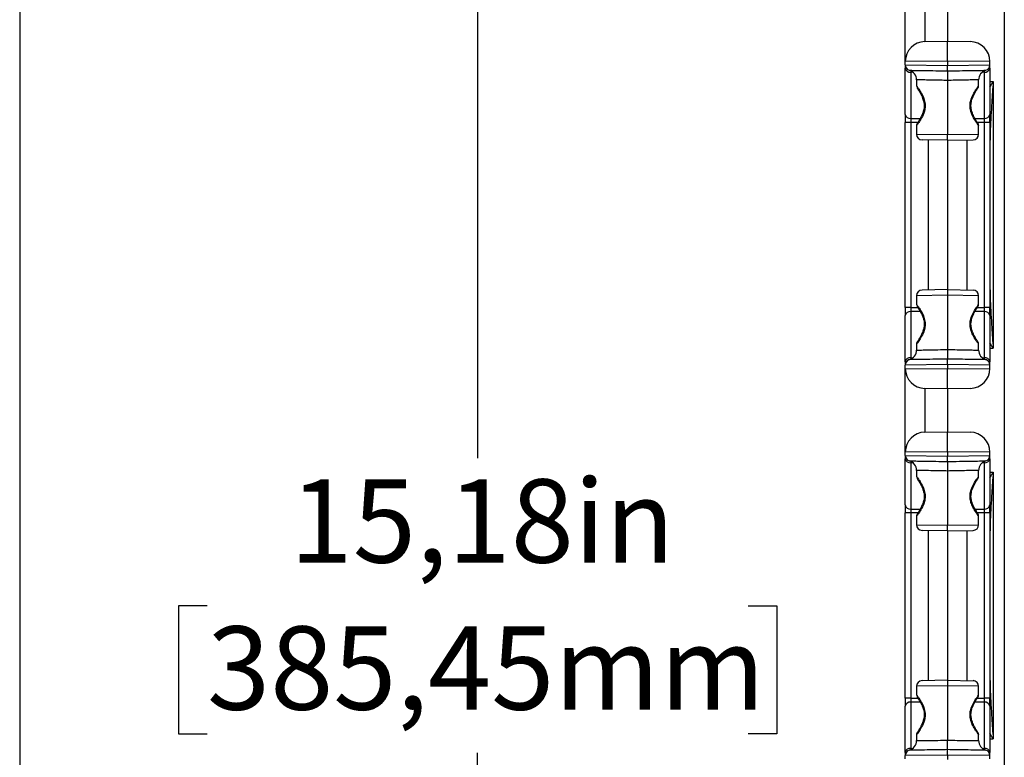
# Model space of a CAD drawing. Extents: x 0.3 to 10.6, y 0.2 to 8.2.
# Drawn here: x 0.3 to 1.5, y 3.1 to 4 of the extents above; entities that cross this region are included whole.
import ezdxf

# ---------------------------------------------------------------- set-up
doc = ezdxf.new("R2010")
doc.units = 0
doc.header["$MEASUREMENT"] = 0
doc.layers.get('0').update_dxf_attribs({"linetype": 'CONTINUOUS'})
doc.styles.add('SLDTEXTSTYLE3', font='TXT', dxfattribs={"width": 0.605})
doc.dimstyles.new('SLDDIMSTYLE0', dxfattribs={"dimtxt": 0.098425, "dimasz": 0.13, "dimexe": 0, "dimexo": 0.0625, "dimgap": 0.024606, "dimtad": 0, "dimtih": 1, "dimtoh": 1, "dimlfac": 5, "dimrnd": 1e-09, "dimzin": 12, "dimtxsty": 'SLDTEXTSTYLE3', "dimsah": 1, "dimcen": 0.09, "dimazin": 3, "dimtfac": 1, "dimtofl": 0, "dimtmove": 0, "dimatfit": 3, "dimtolj": 1, "dimtzin": 12})

# ---------------------------------------------------------------- blocks, each defined once
blk = doc.blocks.new('_D')
at = {"color": 7, "linetype": 'CONTINUOUS'}
for p, q in [((1.2142, 4.794), (0.7455, 4.794)), ((0.8705, 4.794), (0.8705, 3.4504)), ((0.5511, 3.2761), (0.5173, 3.2761)), ((0.5173, 3.2761), (0.5173, 3.1251)), ((1.1899, 3.2761), (1.2237, 3.2761)), ((1.2237, 3.2761), (1.2237, 3.1251)), ((0.5173, 3.1251), (0.5511, 3.1251)), ((1.2237, 3.1251), (1.1899, 3.1251)), ((0.8705, 1.759), (0.8705, 3.1025)), ((1.2142, 1.759), (0.7455, 1.759))]:
    blk.add_line(p, q, dxfattribs=at)
for points in [[(0.8705, 4.794), (0.8505, 4.664), (0.8905, 4.664)], [(0.8705, 1.759), (0.8905, 1.889), (0.8505, 1.889)]]:
    blk.add_solid(points, dxfattribs=at)
at = {"color": 7, "linetype": 'CONTINUOUS', "char_height": 0.09843, "attachment_point": 1, "style": 'SLDTEXTSTYLE3'}
for s, insert in [('15,18in', (0.6487, 3.4256)), ('385,45mm', (0.5511, 3.2519))]:
    blk.add_mtext(s, dxfattribs=dict(at, insert=insert))

msp = doc.modelspace()

# ---------------------------------------------------------------- linework, layer by layer
at = {"color": 7, "linetype": 'CONTINUOUS'}
for p, q in [((0.3299, 8.1921), (0.3299, 0.3921)), ((1.4922, 4.134), (1.4922, 2.419)), ((1.3752, 3.919), (1.3752, 4.0179)), ((1.4252, 3.9939), (1.4252, 3.9431)), ((1.3984, 3.9426), (1.4252, 3.9431)), ((1.4252, 3.9431), (1.452, 3.9426)), ((1.4252, 3.9195), (1.3752, 3.919)), ((1.3752, 3.9151), (1.3752, 3.919)), ((1.4752, 3.919), (1.4252, 3.9195)), ((1.4252, 3.9195), (1.4252, 3.9143)), ((1.4752, 3.9151), (1.4752, 3.919)), ((1.3752, 3.9151), (1.4252, 3.9143)), ((1.3752, 3.9151), (1.3752, 3.9112)), ((1.3752, 3.8566), (1.3752, 3.9112)), ((1.3818, 3.9064), (1.3818, 3.8519)), ((1.4252, 3.9143), (1.4752, 3.9151)), ((1.4687, 3.8519), (1.4687, 3.9064)), ((1.4752, 3.9112), (1.4752, 3.9151)), ((1.4752, 3.9112), (1.4752, 3.8566)), ((1.3886, 3.8973), (1.3886, 3.89)), ((1.4252, 3.8967), (1.4252, 3.8327)), ((1.4618, 3.8901), (1.4618, 3.8973)), ((1.4791, 3.8953), (1.4791, 3.5803)), ((1.3752, 3.8566), (1.3752, 3.8472)), ((1.3818, 3.8472), (1.3752, 3.8472)), ((1.3752, 3.6284), (1.3752, 3.8472)), ((1.3818, 3.8472), (1.3818, 3.6284)), ((1.4752, 3.8472), (1.4687, 3.8472)), ((1.4687, 3.6284), (1.4687, 3.8472)), ((1.4752, 3.8472), (1.4752, 3.8566)), ((1.4752, 3.8472), (1.4752, 3.6284)), ((1.3886, 3.8437), (1.3886, 3.8332)), ((1.4612, 3.8457), (1.4612, 3.8457)), ((1.4618, 3.8332), (1.4618, 3.8437)), ((1.4252, 3.826), (1.3952, 3.8265)), ((1.4022, 3.8264), (1.4022, 3.6492)), ((1.4252, 3.826), (1.4553, 3.8265)), ((1.4252, 3.826), (1.4252, 3.6496)), ((1.4483, 3.6492), (1.4483, 3.8264)), ((1.4753, 3.7851), (1.4753, 3.6905)), ((1.4252, 3.6496), (1.3952, 3.6491)), ((1.4252, 3.6496), (1.4553, 3.6491)), ((1.3886, 3.6424), (1.3886, 3.632)), ((1.4252, 3.6429), (1.4252, 3.5789)), ((1.4618, 3.6321), (1.4618, 3.6424)), ((1.3818, 3.6284), (1.3752, 3.6284)), ((1.3752, 3.6284), (1.3752, 3.619)), ((1.4752, 3.6284), (1.4687, 3.6284)), ((1.4752, 3.619), (1.4752, 3.6284)), ((1.3752, 3.5644), (1.3752, 3.619)), ((1.3818, 3.6237), (1.3818, 3.5692)), ((1.4687, 3.5692), (1.4687, 3.6237)), ((1.4752, 3.619), (1.4752, 3.5644)), ((1.3886, 3.5856), (1.3886, 3.5783)), ((1.4612, 3.5877), (1.4612, 3.5877)), ((1.4618, 3.5783), (1.4618, 3.5857)), ((1.3752, 3.5644), (1.3752, 3.5605)), ((1.4252, 3.5613), (1.3752, 3.5605)), ((1.3752, 3.5566), (1.3752, 3.5605)), ((1.3752, 3.5566), (1.4252, 3.5562)), ((1.3752, 3.4577), (1.3752, 3.5566)), ((1.4752, 3.5605), (1.4252, 3.5613)), ((1.4252, 3.5613), (1.4252, 3.5562)), ((1.4252, 3.5562), (1.4752, 3.5566)), ((1.4752, 3.5605), (1.4752, 3.5644)), ((1.4752, 3.5566), (1.4752, 3.5605)), ((1.4252, 3.5325), (1.3984, 3.533)), ((1.452, 3.533), (1.4252, 3.5325)), ((1.4252, 3.5325), (1.4252, 3.4817)), ((1.3984, 3.4813), (1.4252, 3.4817)), ((1.4252, 3.4817), (1.452, 3.4813)), ((1.4252, 3.4581), (1.3752, 3.4577)), ((1.3752, 3.4538), (1.3752, 3.4577)), ((1.3752, 3.4538), (1.4252, 3.453)), ((1.3752, 3.4538), (1.3752, 3.4498)), ((1.4752, 3.4577), (1.4252, 3.4581)), ((1.4252, 3.4581), (1.4252, 3.453)), ((1.4252, 3.453), (1.4752, 3.4538)), ((1.4752, 3.4538), (1.4752, 3.4577)), ((1.4752, 3.4498), (1.4752, 3.4538)), ((1.3752, 3.3953), (1.3752, 3.4498)), ((1.3818, 3.4451), (1.3818, 3.3905)), ((1.4687, 3.3905), (1.4687, 3.4451)), ((1.4752, 3.4498), (1.4752, 3.3953)), ((1.3886, 3.436), (1.3886, 3.4287)), ((1.4252, 3.4354), (1.4252, 3.3713)), ((1.4618, 3.4288), (1.4618, 3.436)), ((1.4791, 3.4339), (1.4791, 3.119)), ((1.3752, 3.3953), (1.3752, 3.3858)), ((1.4752, 3.3858), (1.4752, 3.3953)), ((1.3818, 3.3858), (1.3752, 3.3858)), ((1.3752, 3.1671), (1.3752, 3.3858)), ((1.3818, 3.3858), (1.3818, 3.1671)), ((1.3886, 3.3823), (1.3886, 3.3719)), ((1.4612, 3.3844), (1.4612, 3.3843)), ((1.4618, 3.3719), (1.4618, 3.3824)), ((1.4752, 3.3858), (1.4687, 3.3858)), ((1.4687, 3.1671), (1.4687, 3.3858)), ((1.4752, 3.3858), (1.4752, 3.1671)), ((1.4252, 3.3647), (1.3952, 3.3652)), ((1.4022, 3.3651), (1.4022, 3.1879)), ((1.4252, 3.3647), (1.4553, 3.3652)), ((1.4252, 3.3647), (1.4252, 3.1883)), ((1.4483, 3.1879), (1.4483, 3.3651)), ((1.4753, 3.3238), (1.4753, 3.2292)), ((1.4252, 3.1883), (1.3952, 3.1877)), ((1.4252, 3.1883), (1.4553, 3.1877)), ((1.3886, 3.1811), (1.3886, 3.1707)), ((1.4252, 3.1816), (1.4252, 3.1175)), ((1.4618, 3.1707), (1.4618, 3.1811)), ((1.3818, 3.1671), (1.3752, 3.1671)), ((1.3752, 3.1671), (1.3752, 3.1576)), ((1.3818, 3.1624), (1.3818, 3.1078)), ((1.4752, 3.1671), (1.4687, 3.1671)), ((1.4687, 3.1078), (1.4687, 3.1624)), ((1.4752, 3.1576), (1.4752, 3.1671)), ((1.3752, 3.1031), (1.3752, 3.1576)), ((1.4752, 3.1576), (1.4752, 3.1031)), ((1.3886, 3.1243), (1.3886, 3.117)), ((1.4612, 3.1263), (1.4612, 3.1263)), ((1.4618, 3.117), (1.4618, 3.1244)), ((1.3752, 3.1031), (1.3752, 3.0992)), ((1.4252, 3.0999), (1.3752, 3.0992)), ((1.3752, 3.0953), (1.3752, 3.0992)), ((1.4752, 3.0992), (1.4252, 3.0999)), ((1.4252, 3.0999), (1.4252, 3.0948)), ((1.4752, 3.0992), (1.4752, 3.1031)), ((1.4752, 3.0953), (1.4752, 3.0992))]:
    msp.add_line(p, q, dxfattribs=at)
at = {"color": 8, "linetype": 'CONTINUOUS'}
for p, q in [((1.3984, 3.9943), (1.3984, 3.9426)), ((1.3844, 3.9064), (1.3818, 3.9064)), ((1.4687, 3.9064), (1.4661, 3.9064)), ((1.4752, 3.8953), (1.4791, 3.8953)), ((1.3818, 3.8519), (1.393, 3.8518)), ((1.3902, 3.8471), (1.3818, 3.8472)), ((1.4574, 3.8518), (1.4687, 3.8519)), ((1.4687, 3.8472), (1.4603, 3.8471)), ((1.3886, 3.8332), (1.4252, 3.8327)), ((1.4252, 3.8327), (1.4618, 3.8332)), ((1.4753, 3.7851), (1.4752, 3.7851)), ((1.4753, 3.6905), (1.4752, 3.6905)), ((1.4252, 3.6429), (1.3886, 3.6424)), ((1.4618, 3.6424), (1.4252, 3.6429)), ((1.3818, 3.6284), (1.3902, 3.6285)), ((1.4603, 3.6285), (1.4687, 3.6284)), ((1.393, 3.6238), (1.3818, 3.6237)), ((1.4687, 3.6237), (1.4575, 3.6238)), ((1.4752, 3.5803), (1.4791, 3.5803)), ((1.3818, 3.5692), (1.3844, 3.5692)), ((1.4661, 3.5692), (1.4687, 3.5692)), ((1.3984, 3.533), (1.3984, 3.4813)), ((1.3844, 3.4451), (1.3818, 3.4451)), ((1.4687, 3.4451), (1.4661, 3.4451)), ((1.4752, 3.4339), (1.4791, 3.4339)), ((1.3818, 3.3905), (1.393, 3.3905)), ((1.3902, 3.3858), (1.3818, 3.3858)), ((1.4574, 3.3905), (1.4687, 3.3905)), ((1.4687, 3.3858), (1.4603, 3.3858)), ((1.3886, 3.3719), (1.4252, 3.3713)), ((1.4252, 3.3713), (1.4618, 3.3719)), ((1.4753, 3.3238), (1.4752, 3.3238)), ((1.4753, 3.2292), (1.4752, 3.2292)), ((1.4252, 3.1816), (1.3886, 3.1811)), ((1.4618, 3.1811), (1.4252, 3.1816)), ((1.3818, 3.1671), (1.3902, 3.1672)), ((1.393, 3.1625), (1.3818, 3.1624)), ((1.4687, 3.1624), (1.4575, 3.1625)), ((1.4603, 3.1672), (1.4687, 3.1671)), ((1.4752, 3.119), (1.4791, 3.119)), ((1.3818, 3.1078), (1.3844, 3.1079)), ((1.4661, 3.1079), (1.4687, 3.1078))]:
    msp.add_line(p, q, dxfattribs=at)
at = {"color": 7, "linetype": 'CONTINUOUS'}
for centre, radius, start, end in [((1.3989, 3.919), 0.0236, 91, 180), ((1.4516, 3.919), 0.0236, 0, 89), ((1.3819, 3.9151), 0.00669, 180, 253.9561), ((1.3811, 3.9123), 0.00594, 191.2255, 277.3001), ((1.3768, 3.8973), 0.0118, 359.9952, 73.9544), ((1.4737, 3.8973), 0.0118, 106.0456, 180.0048), ((1.4694, 3.9123), 0.00594, 262.6999, 348.7745), ((1.4685, 3.9151), 0.00669, 286.0439, 0), ((1.3811, 3.8578), 0.00594, 191.2255, 277.3001), ((1.4694, 3.8578), 0.00594, 262.6999, 348.7745), ((1.4579, 3.8435), 0.00394, 3.7637, 33.7874), ((1.3953, 3.8332), 0.00669, 179.9803, 269), ((1.4552, 3.8332), 0.00669, 271, 359.9919), ((1.3953, 3.6424), 0.00669, 91, 179.9919), ((1.4552, 3.6424), 0.00669, 359.9803, 89), ((1.3811, 3.6178), 0.00594, 82.6999, 168.7745), ((1.4694, 3.6178), 0.00594, 11.2255, 97.3001), ((1.4579, 3.5855), 0.00394, 3.7637, 33.7874), ((1.3811, 3.5633), 0.00594, 82.6999, 168.7745), ((1.3768, 3.5783), 0.0118, 286.0456, 0.0048), ((1.4737, 3.5783), 0.0118, 179.9952, 253.9544), ((1.4694, 3.5633), 0.00594, 11.2255, 97.3001), ((1.3819, 3.5605), 0.00669, 106.0439, 180), ((1.3989, 3.5566), 0.0236, 180, 269), ((1.4516, 3.5566), 0.0236, 271, 0), ((1.4685, 3.5605), 0.00669, 0, 73.9561), ((1.3989, 3.4577), 0.0236, 91, 180), ((1.4516, 3.4577), 0.0236, 0, 89), ((1.3819, 3.4538), 0.00669, 180, 253.9561), ((1.4685, 3.4538), 0.00669, 286.0439, 0), ((1.3811, 3.451), 0.00594, 191.2255, 277.3001), ((1.3768, 3.436), 0.0118, 359.9952, 73.9544), ((1.4737, 3.436), 0.0118, 106.0456, 180.0048), ((1.4694, 3.451), 0.00594, 262.6999, 348.7745), ((1.3811, 3.3964), 0.00594, 191.2255, 277.3001), ((1.4694, 3.3964), 0.00594, 262.6999, 348.7745), ((1.4579, 3.3822), 0.00394, 3.7637, 33.7874), ((1.3953, 3.3719), 0.00669, 179.9803, 269), ((1.4552, 3.3719), 0.00669, 271, 359.9919), ((1.3953, 3.1811), 0.00669, 91, 179.9919), ((1.4552, 3.1811), 0.00669, 359.9803, 89), ((1.3811, 3.1565), 0.00594, 82.6999, 168.7745), ((1.4694, 3.1565), 0.00594, 11.2255, 97.3001), ((1.3768, 3.117), 0.0118, 286.0456, 0.0048), ((1.4579, 3.1241), 0.00394, 3.7637, 33.7874), ((1.4737, 3.117), 0.0118, 179.9952, 253.9544), ((1.3811, 3.1019), 0.00594, 82.6999, 168.7745), ((1.3819, 3.0992), 0.00669, 106.0439, 180), ((1.4694, 3.1019), 0.00594, 11.2255, 97.3001), ((1.4685, 3.0992), 0.00669, 0, 73.9561)]:
    msp.add_arc(centre, radius, start, end, dxfattribs=at)
at = {"color": 8, "linetype": 'CONTINUOUS'}
for centre, major_axis, start_param, end_param in [((1.3819, 3.9017), (-0.00012, 0.0067), 0.340696, 0.78502), ((1.4685, 3.9017), (0.00012, 0.0067), 5.498165, 5.942489), ((1.3819, 3.5739), (0.00012, 0.0067), 2.356573, 2.800897), ((1.4685, 3.5739), (-0.00012, 0.0067), 3.482289, 3.926613), ((1.3819, 3.4404), (-0.00012, 0.0067), 0.340696, 0.78502), ((1.4685, 3.4404), (0.00012, 0.0067), 5.498165, 5.942489), ((1.3819, 3.1126), (0.00012, 0.0067), 2.356573, 2.800897), ((1.4685, 3.1126), (-0.00012, 0.0067), 3.482289, 3.926613)]:
    msp.add_ellipse(centre, major_axis=major_axis, ratio=0.00722, start_param=start_param, end_param=end_param, dxfattribs=at)
at = {"color": 7, "linetype": 'CONTINUOUS'}
for centre, major_axis, start_param, end_param in [((1.3819, 3.8472), (-0.00005, 0.00669), 0.785146, 1.570418), ((1.4685, 3.8472), (0.00005, 0.00669), 4.712768, 5.49804), ((1.3819, 3.6284), (0.00005, 0.00669), 1.571175, 2.356447), ((1.4685, 3.6284), (-0.00005, 0.00669), 3.926738, 4.71201), ((1.3819, 3.3858), (-0.00005, 0.00669), 0.785146, 1.570418), ((1.4685, 3.3858), (0.00005, 0.00669), 4.712768, 5.49804), ((1.3819, 3.1671), (0.00005, 0.00669), 1.571175, 2.356447), ((1.4685, 3.1671), (-0.00005, 0.00669), 3.926738, 4.71201)]:
    msp.add_ellipse(centre, major_axis=major_axis, ratio=0.017448, start_param=start_param, end_param=end_param, dxfattribs=at)
for points, knots in [([(1.4252, 3.9195), (1.4252, 3.9197), (1.4252, 3.9214), (1.4252, 3.9258), (1.4252, 3.9322), (1.4252, 3.9382), (1.4252, 3.9423), (1.4252, 3.9428), (1.4252, 3.9431)], [0, 0, 0, 0, 0.017203, 0.141313, 0.355989, 0.570662, 0.785331, 1, 1, 1, 1]), ([(1.3801, 3.9087), (1.3806, 3.9087), (1.3815, 3.9087), (1.3892, 3.9085), (1.4006, 3.9084), (1.4133, 3.9082), (1.4218, 3.908), (1.4252, 3.908)], [0, 0, 0, 0, 0.214499, 0.428368, 0.641635, 0.854402, 1, 1, 1, 1]), ([(1.4252, 3.908), (1.4252, 3.908), (1.4252, 3.9082), (1.4252, 3.909), (1.4252, 3.9107), (1.4252, 3.9125), (1.4252, 3.9138), (1.4252, 3.9142), (1.4252, 3.9143)], [0, 0, 0, 0, 0.017187, 0.285776, 0.554385, 0.823028, 0.96843, 1, 1, 1, 1]), ([(1.4252, 3.908), (1.4287, 3.908), (1.4372, 3.9082), (1.4499, 3.9084), (1.4612, 3.9085), (1.469, 3.9087), (1.4699, 3.9087), (1.4704, 3.9087)], [0, 0, 0, 0, 0.145598, 0.358365, 0.571632, 0.785501, 1, 1, 1, 1]), ([(1.4252, 3.908), (1.4252, 3.9074), (1.4252, 3.9064), (1.4252, 3.9033), (1.4252, 3.9001), (1.4252, 3.8978), (1.4252, 3.8968), (1.4252, 3.8967)], [0, 0, 0, 0, 0.268642, 0.537284, 0.805949, 0.979529, 1, 1, 1, 1]), ([(1.4252, 3.8967), (1.4224, 3.8968), (1.4154, 3.8969), (1.405, 3.8971), (1.3958, 3.8973), (1.3897, 3.8973), (1.389, 3.8973), (1.3886, 3.8973)], [0, 0, 0, 0, 0.148379, 0.3613079, 0.5742116, 0.7871061, 1, 1, 1, 1]), ([(1.4618, 3.8973), (1.4615, 3.8973), (1.4608, 3.8973), (1.4546, 3.8973), (1.4454, 3.8971), (1.4351, 3.8969), (1.4281, 3.8968), (1.4252, 3.8967)], [0, 0, 0, 0, 0.212894, 0.425788, 0.638692, 0.851621, 1, 1, 1, 1]), ([(1.4791, 3.8953), (1.4791, 3.8952), (1.4785, 3.8871), (1.4773, 3.8682), (1.4757, 3.8431), (1.4753, 3.8262), (1.4752, 3.8199)], [0, 0, 0, 0, 0.002575, 0.32412, 0.748868, 1, 1, 1, 1]), ([(1.3892, 3.8881), (1.3892, 3.8881), (1.3892, 3.8881), (1.3892, 3.888), (1.3892, 3.888), (1.3893, 3.888), (1.3893, 3.888), (1.3893, 3.8879), (1.3894, 3.8878), (1.3897, 3.8873), (1.39, 3.8868)], [0, 0, 0, 0, 0.004411, 0.014046, 0.020262, 0.026923, 0.037767, 0.062528, 0.157942, 1, 1, 1, 1]), ([(1.3893, 3.8879), (1.3893, 3.8879), (1.3893, 3.8879), (1.3897, 3.8873), (1.391, 3.8853), (1.3934, 3.8813), (1.3959, 3.8761), (1.3976, 3.8706), (1.3976, 3.8671), (1.3975, 3.8656)], [0, 0, 0, 0, 0.019399, 0.12545, 0.307316, 0.501891, 0.707995, 0.873733, 1, 1, 1, 1]), ([(1.4612, 3.8457), (1.4611, 3.8457), (1.461, 3.8459), (1.4599, 3.8476), (1.4576, 3.8513), (1.4551, 3.8562), (1.4532, 3.8617), (1.4526, 3.8674), (1.4535, 3.873), (1.4555, 3.8783), (1.458, 3.883), (1.4602, 3.8865), (1.461, 3.8877), (1.4612, 3.8879), (1.4612, 3.8879), (1.4612, 3.8879), (1.4612, 3.888), (1.4612, 3.888), (1.4612, 3.888), (1.4614, 3.8883), (1.4617, 3.889), (1.4619, 3.8896), (1.4618, 3.8901), (1.4618, 3.8901)], [0, 0, 0, 0, 0.04744, 0.138642, 0.233877, 0.334278, 0.420594, 0.491493, 0.566987, 0.649657, 0.751161, 0.847278, 0.936201, 0.959848, 0.965655, 0.967858, 0.968435, 0.968781, 0.969329, 0.971795, 0.982447, 0.997586, 1, 1, 1, 1]), ([(1.3958, 3.8759), (1.3963, 3.8743), (1.3974, 3.8712), (1.3979, 3.8672), (1.3976, 3.8655), (1.3975, 3.8654)], [0, 0, 0, 0, 0.51189, 0.968542, 1, 1, 1, 1]), ([(1.3975, 3.8656), (1.3975, 3.8654), (1.3976, 3.8634), (1.3965, 3.8594), (1.3944, 3.8541), (1.3918, 3.8496), (1.3901, 3.847), (1.3895, 3.846), (1.3893, 3.8458), (1.3893, 3.8457), (1.3893, 3.8457), (1.3893, 3.8457)], [0, 0, 0, 0, 0.01534, 0.17752, 0.369183, 0.596463, 0.800311, 0.909998, 0.96902, 0.993659, 1, 1, 1, 1]), ([(1.3902, 3.8471), (1.3898, 3.8465), (1.3894, 3.8458), (1.3893, 3.8457), (1.3893, 3.8457), (1.3893, 3.8457), (1.3892, 3.8456), (1.3892, 3.8456), (1.3891, 3.8454), (1.3889, 3.845), (1.3887, 3.8444), (1.3887, 3.8439), (1.3887, 3.8437)], [0, 0, 0, 0, 0.657587, 0.744957, 0.772229, 0.783948, 0.792756, 0.797982, 0.806578, 0.84832, 0.939212, 1, 1, 1, 1]), ([(1.4252, 3.826), (1.4252, 3.8261), (1.4252, 3.8262), (1.4252, 3.8274), (1.4252, 3.8291), (1.4252, 3.8309), (1.4252, 3.8321), (1.4252, 3.8326), (1.4252, 3.8327)], [0, 0, 0, 0, 0.214632, 0.429264, 0.643913, 0.858587, 0.974028, 1, 1, 1, 1]), ([(1.4252, 3.6496), (1.4252, 3.6495), (1.4252, 3.6494), (1.4252, 3.6482), (1.4252, 3.6465), (1.4252, 3.6447), (1.4252, 3.6435), (1.4252, 3.643), (1.4252, 3.6429)], [0, 0, 0, 0, 0.214632, 0.429264, 0.643913, 0.858587, 0.974028, 1, 1, 1, 1]), ([(1.4752, 3.6557), (1.4753, 3.6494), (1.4757, 3.6325), (1.4773, 3.6074), (1.4785, 3.5885), (1.4791, 3.5804), (1.4791, 3.5803)], [0, 0, 0, 0, 0.251132, 0.67588, 0.997425, 1, 1, 1, 1]), ([(1.3892, 3.6301), (1.3892, 3.6301), (1.3892, 3.63), (1.3892, 3.63), (1.3892, 3.63), (1.3893, 3.6299), (1.3893, 3.6299), (1.3893, 3.6299), (1.3894, 3.6298), (1.3898, 3.6291), (1.3905, 3.6281), (1.3909, 3.6274), (1.3909, 3.6274)], [0, 0, 0, 0, 0.002894, 0.009214, 0.013293, 0.017662, 0.024777, 0.041022, 0.103625, 0.656025, 0.974856, 1, 1, 1, 1]), ([(1.3893, 3.6299), (1.3893, 3.6299), (1.3893, 3.6299), (1.3897, 3.6293), (1.391, 3.6273), (1.3934, 3.6232), (1.3959, 3.6181), (1.3976, 3.6126), (1.3976, 3.609), (1.3975, 3.6075)], [0, 0, 0, 0, 0.019399, 0.12545, 0.307316, 0.50189, 0.707995, 0.873732, 1, 1, 1, 1]), ([(1.4612, 3.5877), (1.4611, 3.5877), (1.461, 3.5879), (1.4599, 3.5896), (1.4576, 3.5933), (1.4551, 3.5982), (1.4532, 3.6037), (1.4526, 3.6094), (1.4535, 3.6149), (1.4555, 3.6203), (1.458, 3.625), (1.4602, 3.6284), (1.461, 3.6297), (1.4612, 3.6299), (1.4612, 3.6299), (1.4612, 3.6299), (1.4612, 3.6299), (1.4612, 3.6299), (1.4612, 3.63), (1.4614, 3.6303), (1.4617, 3.6309), (1.4619, 3.6316), (1.4618, 3.632), (1.4618, 3.6321)], [0, 0, 0, 0, 0.04744, 0.138642, 0.233877, 0.334278, 0.420594, 0.491493, 0.566987, 0.649657, 0.751161, 0.847278, 0.936201, 0.959848, 0.965655, 0.967858, 0.968435, 0.968781, 0.969329, 0.971795, 0.982447, 0.997586, 1, 1, 1, 1]), ([(1.3975, 3.6075), (1.3975, 3.6074), (1.3976, 3.6054), (1.3965, 3.6014), (1.3944, 3.5961), (1.3918, 3.5916), (1.3901, 3.589), (1.3895, 3.588), (1.3893, 3.5877), (1.3893, 3.5877), (1.3893, 3.5877), (1.3893, 3.5877)], [0, 0, 0, 0, 0.01534, 0.17752, 0.369183, 0.596463, 0.80031, 0.909998, 0.96902, 0.993659, 1, 1, 1, 1]), ([(1.3901, 3.5889), (1.3898, 3.5884), (1.3894, 3.5878), (1.3893, 3.5877), (1.3893, 3.5876), (1.3893, 3.5876), (1.3892, 3.5876), (1.3892, 3.5876), (1.3891, 3.5874), (1.3889, 3.587), (1.3887, 3.5864), (1.3887, 3.5859), (1.3887, 3.5857)], [0, 0, 0, 0, 0.623188, 0.719335, 0.749347, 0.762243, 0.771935, 0.777687, 0.787147, 0.833082, 0.933105, 1, 1, 1, 1]), ([(1.3886, 3.5783), (1.389, 3.5783), (1.3897, 3.5783), (1.3958, 3.5783), (1.405, 3.5785), (1.4154, 3.5787), (1.4224, 3.5788), (1.4252, 3.5789)], [0, 0, 0, 0, 0.212894, 0.425788, 0.638692, 0.851621, 1, 1, 1, 1]), ([(1.4252, 3.5789), (1.4281, 3.5788), (1.4351, 3.5787), (1.4454, 3.5785), (1.4546, 3.5783), (1.4608, 3.5783), (1.4615, 3.5783), (1.4618, 3.5783)], [0, 0, 0, 0, 0.148379, 0.3613079, 0.5742116, 0.7871061, 1, 1, 1, 1]), ([(1.4252, 3.5789), (1.4252, 3.5788), (1.4252, 3.5778), (1.4252, 3.5755), (1.4252, 3.5723), (1.4252, 3.5692), (1.4252, 3.5682), (1.4252, 3.5676)], [0, 0, 0, 0, 0.020471, 0.194051, 0.462716, 0.731358, 1, 1, 1, 1]), ([(1.4252, 3.5676), (1.4218, 3.5676), (1.4133, 3.5674), (1.4006, 3.5672), (1.3892, 3.5671), (1.3815, 3.5669), (1.3806, 3.5669), (1.3801, 3.5669)], [0, 0, 0, 0, 0.145598, 0.358365, 0.571632, 0.785501, 1, 1, 1, 1]), ([(1.4252, 3.5613), (1.4252, 3.5614), (1.4252, 3.5618), (1.4252, 3.5631), (1.4252, 3.5649), (1.4252, 3.5666), (1.4252, 3.5674), (1.4252, 3.5676), (1.4252, 3.5676)], [0, 0, 0, 0, 0.03157, 0.176972, 0.445615, 0.714224, 0.982813, 1, 1, 1, 1]), ([(1.4704, 3.5669), (1.4699, 3.5669), (1.469, 3.5669), (1.4612, 3.5671), (1.4499, 3.5672), (1.4372, 3.5674), (1.4287, 3.5676), (1.4252, 3.5676)], [0, 0, 0, 0, 0.214499, 0.428368, 0.641635, 0.854402, 1, 1, 1, 1]), ([(1.4252, 3.5325), (1.4252, 3.5328), (1.4252, 3.5333), (1.4252, 3.5374), (1.4252, 3.5434), (1.4252, 3.5498), (1.4252, 3.5542), (1.4252, 3.5559), (1.4252, 3.5562)], [0, 0, 0, 0, 0.214669, 0.429338, 0.644011, 0.858687, 0.982797, 1, 1, 1, 1]), ([(1.4252, 3.4581), (1.4252, 3.4583), (1.4252, 3.4601), (1.4252, 3.4644), (1.4252, 3.4709), (1.4252, 3.4769), (1.4252, 3.481), (1.4252, 3.4815), (1.4252, 3.4817)], [0, 0, 0, 0, 0.017203, 0.141313, 0.355989, 0.570662, 0.785331, 1, 1, 1, 1]), ([(1.4252, 3.4466), (1.4252, 3.4467), (1.4252, 3.4469), (1.4252, 3.4477), (1.4252, 3.4494), (1.4252, 3.4512), (1.4252, 3.4524), (1.4252, 3.4529), (1.4252, 3.453)], [0, 0, 0, 0, 0.017187, 0.285776, 0.554385, 0.823028, 0.96843, 1, 1, 1, 1]), ([(1.3801, 3.4473), (1.3806, 3.4473), (1.3815, 3.4473), (1.3892, 3.4472), (1.4006, 3.447), (1.4133, 3.4468), (1.4218, 3.4467), (1.4252, 3.4466)], [0, 0, 0, 0, 0.214499, 0.428368, 0.641635, 0.854402, 1, 1, 1, 1]), ([(1.4252, 3.4466), (1.4287, 3.4467), (1.4372, 3.4468), (1.4499, 3.447), (1.4612, 3.4472), (1.469, 3.4473), (1.4699, 3.4473), (1.4704, 3.4473)], [0, 0, 0, 0, 0.145598, 0.358365, 0.571632, 0.785501, 1, 1, 1, 1]), ([(1.4252, 3.4466), (1.4252, 3.4461), (1.4252, 3.445), (1.4252, 3.442), (1.4252, 3.4387), (1.4252, 3.4365), (1.4252, 3.4355), (1.4252, 3.4354)], [0, 0, 0, 0, 0.2686424, 0.5372839, 0.8059494, 0.9795295, 1, 1, 1, 1]), ([(1.4252, 3.4354), (1.4224, 3.4355), (1.4154, 3.4356), (1.405, 3.4358), (1.3958, 3.4359), (1.3897, 3.436), (1.389, 3.436), (1.3886, 3.436)], [0, 0, 0, 0, 0.148379, 0.3613079, 0.5742116, 0.7871061, 1, 1, 1, 1]), ([(1.4618, 3.436), (1.4615, 3.436), (1.4608, 3.436), (1.4546, 3.4359), (1.4454, 3.4358), (1.4351, 3.4356), (1.4281, 3.4355), (1.4252, 3.4354)], [0, 0, 0, 0, 0.212894, 0.425788, 0.638692, 0.851621, 1, 1, 1, 1]), ([(1.4574, 3.3905), (1.4575, 3.3903), (1.4584, 3.3886), (1.4599, 3.3864), (1.461, 3.3846), (1.4612, 3.3843), (1.461, 3.3846), (1.4599, 3.3863), (1.4576, 3.39), (1.4551, 3.3949), (1.4532, 3.4004), (1.4526, 3.4061), (1.4535, 3.4116), (1.4555, 3.417), (1.458, 3.4217), (1.4602, 3.4251), (1.461, 3.4264), (1.4612, 3.4266), (1.4612, 3.4266), (1.4612, 3.4266), (1.4612, 3.4266), (1.4612, 3.4266), (1.4612, 3.4267), (1.4614, 3.427), (1.4617, 3.4276), (1.4619, 3.4283), (1.4618, 3.4287), (1.4618, 3.4288)], [0, 0, 0, 0, 0.005418, 0.082214, 0.155814, 0.194058, 0.232292, 0.305795, 0.382549, 0.463467, 0.533032, 0.590173, 0.651017, 0.717643, 0.79945, 0.876915, 0.948581, 0.96764, 0.97232, 0.974095, 0.97456, 0.974839, 0.975281, 0.977268, 0.985853, 0.998054, 1, 1, 1, 1]), ([(1.4791, 3.4339), (1.4791, 3.4339), (1.4785, 3.4257), (1.4773, 3.4069), (1.4757, 3.3818), (1.4753, 3.3648), (1.4752, 3.3585)], [0, 0, 0, 0, 0.002575, 0.32412, 0.748868, 1, 1, 1, 1]), ([(1.3892, 3.4268), (1.3892, 3.4268), (1.3892, 3.4267), (1.3892, 3.4267), (1.3892, 3.4267), (1.3893, 3.4266), (1.3893, 3.4266), (1.3893, 3.4266), (1.3894, 3.4265), (1.3898, 3.4259), (1.3911, 3.4238), (1.3931, 3.4205), (1.3957, 3.4155), (1.3973, 3.4099), (1.3979, 3.4059), (1.3976, 3.4041), (1.3975, 3.404)], [0, 0, 0, 0, 0.000863, 0.00275, 0.003967, 0.00527, 0.007393, 0.012239, 0.030911, 0.195766, 0.29091, 0.484509, 0.684993, 0.851224, 0.990412, 1, 1, 1, 1]), ([(1.3893, 3.4266), (1.3893, 3.4266), (1.3893, 3.4265), (1.3897, 3.426), (1.391, 3.424), (1.3934, 3.4199), (1.3959, 3.4148), (1.3976, 3.4093), (1.3976, 3.4057), (1.3975, 3.4042)], [0, 0, 0, 0, 0.019399, 0.12545, 0.307316, 0.50189, 0.707995, 0.873732, 1, 1, 1, 1]), ([(1.3975, 3.4042), (1.3975, 3.404), (1.3976, 3.4021), (1.3965, 3.3981), (1.3944, 3.3928), (1.3918, 3.3883), (1.3901, 3.3856), (1.3895, 3.3847), (1.3893, 3.3844), (1.3893, 3.3844), (1.3893, 3.3844), (1.3893, 3.3844)], [0, 0, 0, 0, 0.015339, 0.17752, 0.369183, 0.596463, 0.80031, 0.909998, 0.96902, 0.993659, 1, 1, 1, 1]), ([(1.3902, 3.3858), (1.3898, 3.3852), (1.3894, 3.3845), (1.3893, 3.3844), (1.3893, 3.3843), (1.3893, 3.3843), (1.3892, 3.3843), (1.3892, 3.3842), (1.3891, 3.3841), (1.3889, 3.3837), (1.3887, 3.3831), (1.3887, 3.3825), (1.3887, 3.3823)], [0, 0, 0, 0, 0.657587, 0.744957, 0.772229, 0.783948, 0.792756, 0.797982, 0.806578, 0.84832, 0.939212, 1, 1, 1, 1]), ([(1.4252, 3.3647), (1.4252, 3.3647), (1.4252, 3.3649), (1.4252, 3.366), (1.4252, 3.3677), (1.4252, 3.3695), (1.4252, 3.3708), (1.4252, 3.3713), (1.4252, 3.3713)], [0, 0, 0, 0, 0.214632, 0.429264, 0.643913, 0.858587, 0.974028, 1, 1, 1, 1]), ([(1.4252, 3.1883), (1.4252, 3.1882), (1.4252, 3.1881), (1.4252, 3.1869), (1.4252, 3.1852), (1.4252, 3.1834), (1.4252, 3.1822), (1.4252, 3.1817), (1.4252, 3.1816)], [0, 0, 0, 0, 0.214632, 0.429264, 0.643913, 0.858587, 0.974028, 1, 1, 1, 1]), ([(1.4752, 3.1944), (1.4753, 3.1881), (1.4757, 3.1711), (1.4773, 3.146), (1.4785, 3.1272), (1.4791, 3.119), (1.4791, 3.119)], [0, 0, 0, 0, 0.251132, 0.67588, 0.997425, 1, 1, 1, 1]), ([(1.3892, 3.1687), (1.3892, 3.1687), (1.3892, 3.1687), (1.3892, 3.1687), (1.3892, 3.1686), (1.3893, 3.1686), (1.3893, 3.1686), (1.3893, 3.1686), (1.3894, 3.1685), (1.3898, 3.1678), (1.3905, 3.1668), (1.3909, 3.1661), (1.3909, 3.166)], [0, 0, 0, 0, 0.002892, 0.009214, 0.013292, 0.017661, 0.024774, 0.041013, 0.103574, 0.656025, 0.974856, 1, 1, 1, 1]), ([(1.3893, 3.1685), (1.3893, 3.1685), (1.3893, 3.1685), (1.3897, 3.168), (1.391, 3.1659), (1.3934, 3.1619), (1.3959, 3.1568), (1.3976, 3.1512), (1.3976, 3.1477), (1.3975, 3.1462)], [0, 0, 0, 0, 0.019399, 0.12545, 0.307316, 0.50189, 0.707995, 0.873732, 1, 1, 1, 1]), ([(1.4612, 3.1263), (1.4611, 3.1264), (1.461, 3.1265), (1.4599, 3.1283), (1.4576, 3.1319), (1.4551, 3.1369), (1.4532, 3.1424), (1.4526, 3.1481), (1.4535, 3.1536), (1.4555, 3.159), (1.458, 3.1637), (1.4602, 3.1671), (1.461, 3.1684), (1.4612, 3.1685), (1.4612, 3.1686), (1.4612, 3.1686), (1.4612, 3.1686), (1.4612, 3.1686), (1.4612, 3.1687), (1.4614, 3.169), (1.4617, 3.1696), (1.4619, 3.1703), (1.4618, 3.1707), (1.4618, 3.1707)], [0, 0, 0, 0, 0.04744, 0.138642, 0.233877, 0.334278, 0.420594, 0.491493, 0.566987, 0.649657, 0.751161, 0.847278, 0.936201, 0.959848, 0.965655, 0.967858, 0.968435, 0.968781, 0.969329, 0.971795, 0.982447, 0.997586, 1, 1, 1, 1]), ([(1.3975, 3.1462), (1.3975, 3.146), (1.3976, 3.144), (1.3965, 3.1401), (1.3944, 3.1348), (1.3918, 3.1302), (1.3901, 3.1276), (1.3895, 3.1266), (1.3893, 3.1264), (1.3893, 3.1263), (1.3893, 3.1263), (1.3893, 3.1263)], [0, 0, 0, 0, 0.015339, 0.17752, 0.369183, 0.596463, 0.80031, 0.909998, 0.96902, 0.993659, 1, 1, 1, 1]), ([(1.3901, 3.1275), (1.3898, 3.127), (1.3894, 3.1264), (1.3893, 3.1263), (1.3893, 3.1263), (1.3893, 3.1263), (1.3892, 3.1263), (1.3892, 3.1262), (1.3891, 3.1261), (1.3889, 3.1256), (1.3887, 3.125), (1.3887, 3.1245), (1.3887, 3.1243)], [0, 0, 0, 0, 0.623188, 0.719335, 0.749347, 0.762243, 0.771935, 0.777687, 0.787147, 0.833082, 0.933105, 1, 1, 1, 1]), ([(1.3886, 3.117), (1.389, 3.1169), (1.3897, 3.1169), (1.3958, 3.117), (1.405, 3.1171), (1.4154, 3.1173), (1.4224, 3.1175), (1.4252, 3.1175)], [0, 0, 0, 0, 0.212894, 0.425788, 0.638692, 0.851621, 1, 1, 1, 1]), ([(1.4252, 3.1063), (1.4252, 3.1068), (1.4252, 3.1079), (1.4252, 3.1109), (1.4252, 3.1142), (1.4252, 3.1165), (1.4252, 3.1174), (1.4252, 3.1175)], [0, 0, 0, 0, 0.268642, 0.537284, 0.805949, 0.979529, 1, 1, 1, 1]), ([(1.4252, 3.1175), (1.4281, 3.1175), (1.4351, 3.1173), (1.4454, 3.1171), (1.4546, 3.117), (1.4608, 3.1169), (1.4615, 3.1169), (1.4618, 3.117)], [0, 0, 0, 0, 0.148379, 0.361308, 0.574212, 0.787106, 1, 1, 1, 1]), ([(1.4252, 3.1063), (1.4218, 3.1062), (1.4133, 3.1061), (1.4006, 3.1059), (1.3892, 3.1057), (1.3815, 3.1056), (1.3806, 3.1056), (1.3801, 3.1056)], [0, 0, 0, 0, 0.145598, 0.358365, 0.571632, 0.785501, 1, 1, 1, 1]), ([(1.4252, 3.0999), (1.4252, 3.1), (1.4252, 3.1005), (1.4252, 3.1017), (1.4252, 3.1035), (1.4252, 3.1053), (1.4252, 3.106), (1.4252, 3.1063), (1.4252, 3.1063)], [0, 0, 0, 0, 0.03157, 0.176972, 0.445615, 0.714224, 0.982813, 1, 1, 1, 1]), ([(1.4704, 3.1056), (1.4699, 3.1056), (1.469, 3.1056), (1.4612, 3.1057), (1.4499, 3.1059), (1.4372, 3.1061), (1.4287, 3.1062), (1.4252, 3.1063)], [0, 0, 0, 0, 0.214499, 0.428368, 0.641635, 0.854402, 1, 1, 1, 1])]:
    msp.add_open_spline(points, degree=3, knots=knots, dxfattribs=at)
at = {"color": 8, "linetype": 'CONTINUOUS'}
for points, knots in [([(1.4752, 3.8887), (1.4765, 3.8908), (1.4778, 3.893), (1.4791, 3.8952), (1.4791, 3.8953)], [0, 0, 0, 0, 0.9773677, 1, 1, 1, 1]), ([(1.3887, 3.89), (1.3888, 3.8899), (1.3889, 3.8898), (1.3907, 3.8873), (1.3935, 3.8832), (1.3966, 3.8775), (1.3987, 3.8709), (1.3988, 3.8661), (1.3983, 3.8618), (1.3969, 3.8568), (1.3936, 3.8506), (1.3905, 3.8461), (1.3888, 3.8437), (1.3888, 3.8437), (1.3888, 3.8437)], [0, 0, 0, 0, 0.076856, 0.163409, 0.258077, 0.366842, 0.454651, 0.529161, 0.541835, 0.618902, 0.730845, 0.847886, 0.93755, 1, 1, 1, 1]), ([(1.4617, 3.8437), (1.4617, 3.8437), (1.4618, 3.8435), (1.4605, 3.8453), (1.4581, 3.8487), (1.4552, 3.8536), (1.4531, 3.8584), (1.4519, 3.8631), (1.4515, 3.8678), (1.4526, 3.8741), (1.4553, 3.8803), (1.4587, 3.8858), (1.4611, 3.8891), (1.4621, 3.8905), (1.4618, 3.8901), (1.4618, 3.8901)], [0, 0, 0, 0, 0.045104, 0.131452, 0.222041, 0.325563, 0.406581, 0.440152, 0.516955, 0.578038, 0.683926, 0.792965, 0.894183, 0.997932, 1, 1, 1, 1]), ([(1.3887, 3.632), (1.3888, 3.6319), (1.3889, 3.6317), (1.3907, 3.6293), (1.3935, 3.6252), (1.3966, 3.6195), (1.3987, 3.6128), (1.3988, 3.6081), (1.3983, 3.6038), (1.3969, 3.5988), (1.3936, 3.5926), (1.3905, 3.588), (1.3888, 3.5857), (1.3888, 3.5857), (1.3888, 3.5856)], [0, 0, 0, 0, 0.0768557, 0.1634094, 0.2580775, 0.366842, 0.4546514, 0.529161, 0.5418347, 0.6189025, 0.7308452, 0.8478857, 0.9375505, 1, 1, 1, 1]), ([(1.4617, 3.5857), (1.4617, 3.5857), (1.4618, 3.5855), (1.4605, 3.5872), (1.4581, 3.5906), (1.4552, 3.5955), (1.4531, 3.6004), (1.4519, 3.6051), (1.4515, 3.6097), (1.4526, 3.6161), (1.4553, 3.6223), (1.4587, 3.6277), (1.4611, 3.6311), (1.4621, 3.6324), (1.4618, 3.6321), (1.4618, 3.6321)], [0, 0, 0, 0, 0.045104, 0.131452, 0.222041, 0.325563, 0.406581, 0.440152, 0.516955, 0.578038, 0.683926, 0.792965, 0.894183, 0.997932, 1, 1, 1, 1]), ([(1.4791, 3.5803), (1.4791, 3.5804), (1.4778, 3.5826), (1.4765, 3.5848), (1.4752, 3.5869)], [0, 0, 0, 0, 0.022632, 1, 1, 1, 1]), ([(1.3887, 3.4287), (1.3888, 3.4286), (1.3889, 3.4284), (1.3907, 3.426), (1.3935, 3.4219), (1.3966, 3.4161), (1.3987, 3.4095), (1.3988, 3.4048), (1.3983, 3.4005), (1.3969, 3.3955), (1.3936, 3.3893), (1.3905, 3.3847), (1.3888, 3.3824), (1.3888, 3.3824), (1.3888, 3.3823)], [0, 0, 0, 0, 0.0768557, 0.1634094, 0.2580775, 0.366842, 0.4546514, 0.529161, 0.5418347, 0.6189025, 0.7308452, 0.8478857, 0.9375505, 1, 1, 1, 1]), ([(1.4617, 3.3824), (1.4617, 3.3824), (1.4618, 3.3822), (1.4605, 3.3839), (1.4581, 3.3873), (1.4552, 3.3922), (1.4531, 3.3971), (1.4519, 3.4018), (1.4515, 3.4064), (1.4526, 3.4128), (1.4553, 3.419), (1.4587, 3.4244), (1.4611, 3.4278), (1.4621, 3.4291), (1.4618, 3.4288), (1.4618, 3.4288)], [0, 0, 0, 0, 0.045104, 0.131452, 0.222041, 0.325563, 0.406581, 0.440152, 0.516955, 0.578038, 0.683926, 0.792965, 0.894183, 0.997932, 1, 1, 1, 1]), ([(1.4752, 3.4274), (1.4765, 3.4295), (1.4778, 3.4317), (1.4791, 3.4339), (1.4791, 3.4339)], [0, 0, 0, 0, 0.9773677, 1, 1, 1, 1]), ([(1.3887, 3.1707), (1.3888, 3.1706), (1.3889, 3.1704), (1.3907, 3.168), (1.3935, 3.1638), (1.3966, 3.1581), (1.3987, 3.1515), (1.3988, 3.1467), (1.3983, 3.1425), (1.3969, 3.1375), (1.3936, 3.1312), (1.3905, 3.1267), (1.3888, 3.1244), (1.3888, 3.1243), (1.3888, 3.1243)], [0, 0, 0, 0, 0.0768557, 0.1634094, 0.2580775, 0.366842, 0.4546514, 0.529161, 0.5418347, 0.6189025, 0.7308452, 0.8478857, 0.9375505, 1, 1, 1, 1]), ([(1.4617, 3.1244), (1.4617, 3.1243), (1.4618, 3.1242), (1.4605, 3.1259), (1.4581, 3.1293), (1.4552, 3.1342), (1.4531, 3.139), (1.4519, 3.1438), (1.4515, 3.1484), (1.4526, 3.1547), (1.4553, 3.1609), (1.4587, 3.1664), (1.4611, 3.1697), (1.4621, 3.1711), (1.4618, 3.1708), (1.4618, 3.1707)], [0, 0, 0, 0, 0.045104, 0.131452, 0.222041, 0.325563, 0.406581, 0.440152, 0.516955, 0.578038, 0.683926, 0.792965, 0.894183, 0.997932, 1, 1, 1, 1]), ([(1.4791, 3.119), (1.4791, 3.119), (1.4778, 3.1212), (1.4765, 3.1234), (1.4752, 3.1256)], [0, 0, 0, 0, 0.0226323, 1, 1, 1, 1])]:
    msp.add_open_spline(points, degree=3, knots=knots, dxfattribs=at)

# ---------------------------------------------------------------- dimensions: what is measured, and where the dimension line sits
at = {"color": 7, "linetype": 'CONTINUOUS'}
dim = msp.add_linear_dim(base=(0.8704919046, 1.7589620395), p1=(1.264192692, 4.7939620395), p2=(1.264192692, 1.7589620395), angle=90, dimstyle='SLDDIMSTYLE0', dxfattribs=at)
dim.commit()
dim.dimension.update_dxf_attribs({"geometry": '_D', "text_midpoint": (0.8704919046, 3.2764620395), "dimtype": 160})

doc.saveas('drawing.dxf')
